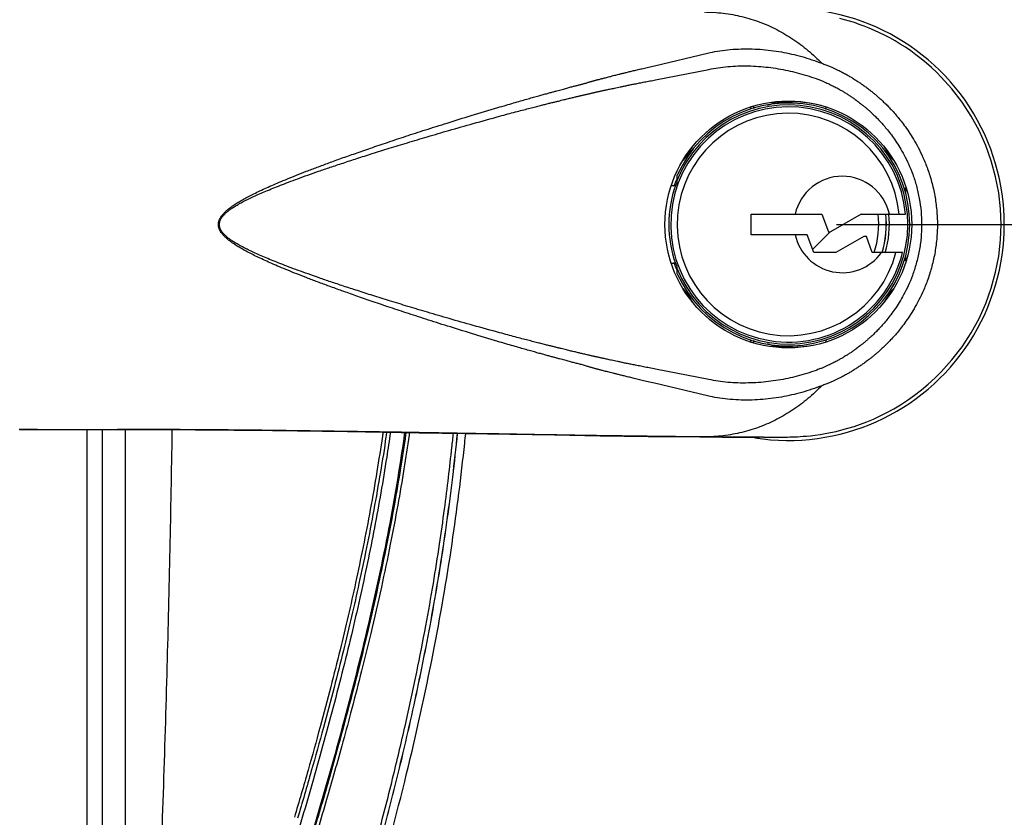
# Model space of a CAD drawing. Units: inches. Extents: x 0 to 46.8, y 0 to 33.1.
# Drawn here: x 8 to 9.3, y 21.7 to 22.7 of the extents above; entities that cross this region are included whole.
import ezdxf

# ---------------------------------------------------------------- set-up
doc = ezdxf.new("R2010")
doc.units = ezdxf.units.IN
doc.header["$LTSCALE"] = 2.574606
doc.header["$MEASUREMENT"] = 0
doc.layers.get('0').update_dxf_attribs({"linetype": 'CONTINUOUS'})
for name, color, linetype in [('02___PRT_ALL_AXES', 7, 'CONTINUOUS'), ('06___PRT_ALL_SURFS', 7, 'CONTINUOUS'), ('1', 7, 'CONTINUOUS')]:
    doc.layers.add(name, color=color, linetype=linetype)
doc.styles.get("Standard").update_dxf_attribs({"font": 'txt', "width": 0.8})
doc.dimstyles.new('DIMSTYLE_1', dxfattribs={"dimtxt": 0.15625, "dimasz": 0.1875, "dimexe": 0.18, "dimexo": 0.0625, "dimgap": 0.09, "dimtad": 0, "dimtih": 1, "dimtoh": 1, "dimdec": 3, "dimzin": 4, "dimdsep": 46, "dimtxsty": 'Standard', "dimblk": 'CLOSED', "dimblk1": 'CLOSED', "dimblk2": 'CLOSED', "dimcen": 0.09, "dimadec": 0, "dimazin": 0, "dimtfac": 1, "dimtdec": 3, "dimtofl": 0, "dimtmove": 0, "dimatfit": 3, "dimldrblk": 'CLOSED', "dimfxl": 1, "dimtolj": 1, "dimtzin": 4, "dimarcsym": 0})

# ---------------------------------------------------------------- blocks, each defined once
blk = doc.blocks.new('_CLOSED')
at = {"color": 0, "linetype": 'ByBlock'}
for p, q in [((0, 0), (-1, 0.1667)), ((-1, 0.1667), (-1, -0.1667)), ((-1, -0.1667), (0, 0)), ((-1, 0), (0, 0))]:
    blk.add_line(p, q, dxfattribs=at)
blk = doc.blocks.new('*D1')
at = {"color": 2, "linetype": 'Continuous'}
for p, q in [((9.0881, 25.9775), (11.6857, 25.9775)), ((11.5607, 25.9775), (11.5607, 24.3775)), ((11.5607, 22.465), (11.5607, 24.065)), ((9.0881, 22.465), (11.6857, 22.465))]:
    blk.add_line(p, q, dxfattribs=at)
at = {"color": 2, "linetype": 'Continuous', "xscale": 0.1875, "yscale": 0.1875, "zscale": 0.1875}
for p, rotation in [((11.5607, 25.9775), 90), ((11.5607, 22.465), 270)]:
    blk.add_blockref('_CLOSED', p, dxfattribs=dict(at, rotation=rotation))
at = {"color": 2, "linetype": 'Continuous', "insert": (11.5607, 24.2993), "char_height": 0.15625, "width": 0.875, "attachment_point": 2, "line_spacing_factor": 0.9}
blk.add_mtext('(7.025)', dxfattribs=at)
blk = doc.blocks.new('*D2')
at = {"color": 2, "linetype": 'Continuous'}
for p, q in [((9.0881, 22.465), (11.692, 22.465)), ((11.567, 22.465), (11.567, 21.0087)), ((11.567, 19.24), (11.567, 20.6962)), ((9.2881, 19.24), (11.692, 19.24))]:
    blk.add_line(p, q, dxfattribs=at)
at = {"color": 2, "linetype": 'Continuous', "xscale": 0.1875, "yscale": 0.1875, "zscale": 0.1875}
for p, rotation in [((11.567, 22.465), 90), ((11.567, 19.24), 270)]:
    blk.add_blockref('_CLOSED', p, dxfattribs=dict(at, rotation=rotation))
at = {"color": 2, "linetype": 'Continuous', "insert": (11.567, 20.9306), "char_height": 0.15625, "width": 0.75, "attachment_point": 2, "line_spacing_factor": 0.9}
blk.add_mtext('(6.45)', dxfattribs=at)

msp = doc.modelspace()

# ---------------------------------------------------------------- linework, layer by layer
at = {"color": 7, "linetype": 'Continuous'}
for p, q in [((9.0985, 22.7304), (9.0922, 22.732)), ((9.1048, 22.7286), (9.0985, 22.7304)), ((9.1112, 22.7266), (9.1048, 22.7286)), ((9.1176, 22.7244), (9.1112, 22.7266)), ((9.1241, 22.722), (9.1176, 22.7244)), ((9.1306, 22.7194), (9.1241, 22.722)), ((9.1372, 22.7166), (9.1306, 22.7194)), ((9.1439, 22.7135), (9.1372, 22.7166)), ((9.1505, 22.7103), (9.1439, 22.7135)), ((9.1572, 22.7067), (9.1505, 22.7103)), ((9.164, 22.703), (9.1572, 22.7067)), ((9.1707, 22.6989), (9.164, 22.703)), ((9.1775, 22.6946), (9.1707, 22.6989)), ((9.1843, 22.69), (9.1775, 22.6946)), ((9.191, 22.685), (9.1843, 22.69)), ((8.8519, 22.6707), (8.921, 22.687)), ((9.1978, 22.6798), (9.191, 22.685)), ((9.2046, 22.6742), (9.1978, 22.6798)), ((8.8535, 22.6525), (8.9227, 22.666)), ((9.2113, 22.6683), (9.2046, 22.6742)), ((9.218, 22.662), (9.2113, 22.6683)), ((9.2239, 22.6561), (9.218, 22.662)), ((9.2378, 22.6406), (9.2239, 22.6561)), ((9.2509, 22.6235), (9.2378, 22.6406)), ((8.9769, 22.6143), (8.9769, 22.6172)), ((9.0744, 22.6172), (9.0744, 22.6142)), ((9.2626, 22.6055), (9.2509, 22.6235)), ((9.2729, 22.5868), (9.2626, 22.6055)), ((9.2816, 22.5674), (9.2729, 22.5868)), ((9.2888, 22.5474), (9.2816, 22.5674)), ((9.2944, 22.5269), (9.2888, 22.5474)), ((8.8816, 22.52), (8.8816, 22.5288)), ((9.2984, 22.5061), (9.2944, 22.5269)), ((8.8766, 22.515), (8.8738, 22.515)), ((9.3007, 22.4851), (9.2984, 22.5061)), ((9.3015, 22.465), (9.3007, 22.4851)), ((8.9776, 22.4515), (8.9776, 22.4785)), ((8.9776, 22.4785), (9.0691, 22.4785)), ((9.0691, 22.4785), (9.0775, 22.4555)), ((9.1199, 22.4785), (9.0801, 22.4555)), ((9.1199, 22.4785), (9.1775, 22.4785)), ((9.3008, 22.4449), (9.3015, 22.465)), ((9.0502, 22.4515), (8.9776, 22.4515)), ((9.0586, 22.4285), (9.0502, 22.4515)), ((9.0798, 22.4555), (9.0571, 22.4327)), ((9.0775, 22.4555), (9.0801, 22.4555)), ((9.1237, 22.4495), (9.0874, 22.4285)), ((9.1269, 22.4495), (9.1237, 22.4495)), ((9.1345, 22.4285), (9.1269, 22.4495)), ((9.2984, 22.4239), (9.3008, 22.4449)), ((9.0874, 22.4285), (9.0586, 22.4285)), ((9.1737, 22.4285), (9.1345, 22.4285)), ((9.2944, 22.4031), (9.2984, 22.4239)), ((8.8738, 22.415), (8.8766, 22.415)), ((8.8816, 22.4012), (8.8816, 22.41)), ((9.2888, 22.3826), (9.2944, 22.4031)), ((9.2816, 22.3626), (9.2888, 22.3826)), ((9.2729, 22.3432), (9.2816, 22.3626)), ((9.2627, 22.3245), (9.2729, 22.3432)), ((9.251, 22.3065), (9.2627, 22.3245)), ((8.9769, 22.3127), (8.9769, 22.3157)), ((9.0744, 22.3157), (9.0744, 22.3127)), ((9.2378, 22.2894), (9.251, 22.3065)), ((9.2239, 22.2739), (9.2378, 22.2894)), ((8.9227, 22.264), (8.8535, 22.2775)), ((9.216, 22.266), (9.2239, 22.2739)), ((8.921, 22.2429), (8.8519, 22.2593)), ((9.1982, 22.2505), (9.2071, 22.2579)), ((9.2071, 22.2579), (9.216, 22.266)), ((9.1802, 22.2372), (9.1892, 22.2436)), ((9.1892, 22.2436), (9.1982, 22.2505)), ((9.1623, 22.226), (9.1712, 22.2314)), ((9.1712, 22.2314), (9.1802, 22.2372)), ((9.136, 22.2128), (9.1446, 22.2168)), ((9.1446, 22.2168), (9.1534, 22.2212)), ((9.1534, 22.2212), (9.1623, 22.226)), ((9.1029, 22.2008), (9.1109, 22.2033)), ((9.1109, 22.2033), (9.1191, 22.2061)), ((9.1191, 22.2061), (9.1274, 22.2093)), ((9.1274, 22.2093), (9.136, 22.2128)), ((8.0289, 22.1994), (8.0695, 22.1993)), ((8.0695, 22.1993), (8.1124, 22.1992)), ((8.1124, 22.1992), (8.1556, 22.1992)), ((8.1161, 22.1992), (8.1161, 19.5701)), ((8.1361, 22.1992), (8.1361, 19.5701)), ((8.1556, 22.1992), (8.257, 22.1989)), ((8.1659, 22.1992), (8.1659, 21.5185)), ((8.257, 22.1989), (8.3567, 22.1979)), ((8.3567, 22.1979), (8.4538, 22.1966)), ((8.4538, 22.1966), (8.5468, 22.1951)), ((8.5546, 22.195), (8.5468, 22.1952)), ((8.5546, 22.195), (8.5468, 22.1951)), ((8.5468, 22.1951), (8.6065, 22.1941)), ((8.6065, 22.1941), (8.6647, 22.193)), ((8.6647, 22.193), (8.7223, 22.1921)), ((8.7223, 22.1921), (8.7815, 22.1911)), ((8.7815, 22.1911), (8.844, 22.1903)), ((8.844, 22.1903), (8.9108, 22.1896)), ((8.9163, 22.1896), (8.9108, 22.1896)), ((8.9108, 22.1896), (8.9253, 22.1895)), ((8.9163, 22.1896), (8.9108, 22.1896)), ((8.9878, 22.1892), (8.9163, 22.1896)), ((9.0276, 22.1895), (9.0307, 22.1896)), ((9.0307, 22.1896), (9.034, 22.1897)), ((9.034, 22.1897), (9.0374, 22.1899)), ((9.0374, 22.1899), (9.041, 22.1901)), ((9.041, 22.1901), (9.0449, 22.1904)), ((9.0449, 22.1904), (9.0493, 22.1907)), ((9.0493, 22.1907), (9.0545, 22.1912)), ((9.0545, 22.1912), (9.0604, 22.1919)), ((9.0604, 22.1919), (9.0667, 22.1928)), ((9.0667, 22.1928), (9.0733, 22.1939)), ((9.0733, 22.1939), (9.0803, 22.1952)), ((9.0803, 22.1952), (9.0876, 22.1968)), ((9.0876, 22.1968), (9.0951, 22.1987)), ((9.0951, 22.1987), (9.1029, 22.2008)), ((8.9253, 22.1895), (8.9402, 22.1894)), ((8.9402, 22.1894), (8.9547, 22.1893)), ((8.9547, 22.1893), (8.9685, 22.1892)), ((8.9685, 22.1892), (8.9816, 22.1892)), ((8.9816, 22.1892), (8.9878, 22.1892)), ((8.9935, 22.1892), (8.9878, 22.1892)), ((8.9935, 22.1892), (8.9977, 22.1892)), ((8.9977, 22.1892), (9.0017, 22.1892)), ((9.0017, 22.1892), (9.0054, 22.1892)), ((9.0054, 22.1892), (9.0089, 22.1892)), ((9.0089, 22.1892), (9.0122, 22.1892)), ((9.0122, 22.1892), (9.0154, 22.1893)), ((9.0154, 22.1893), (9.0185, 22.1893)), ((9.0185, 22.1893), (9.0216, 22.1894)), ((9.0216, 22.1894), (9.0245, 22.1894)), ((9.0245, 22.1894), (9.0276, 22.1895))]:
    msp.add_line(p, q, dxfattribs=at)
msp.add_circle((9.0256, 22.465), 0.16, dxfattribs=at)
for centre, radius, start, end in [((9.0256, 22.465), 0.1525, 5.0787, 346.1522), ((9.0256, 22.465), 0.1575, 203.8955, 156.1045), ((9.0256, 22.465), 0.155, 201.7155, 158.2845), ((9.0256, 22.465), 0.1442, 5.37, 345.3429), ((8.8329, 22.5999), 0.0765, 317.2132, 333.4215), ((9.2184, 22.5999), 0.0765, 206.58, 222.7864), ((9.0256, 22.465), 0.1562, 157.4184, 161.2094), ((9.0956, 22.465), 0.0625, 12.4742, 167.5258), ((9.0256, 22.465), 0.155, 160.9146, 199.0854), ((8.8766, 22.52), 0.005, 270, 360), ((9.0256, 22.465), 0.1172, 341.8243, 6.6265), ((9.0256, 22.465), 0.127, 343.2612, 6.1171), ((9.0256, 22.465), 0.1271, 343.2916, 6.1096), ((9.0256, 22.465), 0.131, 343.789, 5.9028), ((9.0956, 22.465), 0.0625, 192.4742, 324.2676), ((8.8766, 22.41), 0.005, 0, 90), ((9.0256, 22.465), 0.1562, 198.7906, 202.5816), ((8.8329, 22.33), 0.0765, 26.5798, 42.7865), ((9.2184, 22.33), 0.0765, 137.2133, 153.4213), ((8.156, 59.974), 37.7747, 269.80618, 269.99942)]:
    msp.add_arc(centre, radius, start, end, dxfattribs=at)
for points, start_tangent, end_tangent in [([(8.9163, 22.7404), (8.9226, 22.7403), (8.9289, 22.74), (8.9413, 22.7388), (8.9535, 22.737), (8.9655, 22.7344), (8.9772, 22.7312), (8.9886, 22.7273), (8.9998, 22.7228), (9.0107, 22.7176), (9.0212, 22.7117), (9.0315, 22.7053), (9.0415, 22.6983), (9.0511, 22.6906), (9.0605, 22.6824), (9.0692, 22.6739)], (1, -0.000602), (0.698623, -0.71549)), ([(8.921, 22.687), (8.9336, 22.6896), (8.9469, 22.6914), (8.9609, 22.6924), (8.9751, 22.6926), (8.9892, 22.692), (9.0031, 22.6906), (9.0166, 22.6886), (9.0298, 22.6859), (9.043, 22.6826), (9.0561, 22.6786), (9.0692, 22.6739)], (0.972398, 0.233329), (0.931448, -0.363873)), ([(8.7654, 22.649), (8.767, 22.6495), (8.7686, 22.65), (8.7702, 22.6505), (8.7717, 22.6509), (8.7733, 22.6513), (8.7748, 22.6517), (8.7763, 22.6521), (8.7778, 22.6525), (8.7794, 22.6529), (8.7811, 22.6533), (8.783, 22.6538), (8.785, 22.6543), (8.7873, 22.6549), (8.7898, 22.6556), (8.7925, 22.6563), (8.7954, 22.657), (8.7986, 22.6579), (8.8021, 22.6587), (8.8059, 22.6597), (8.81, 22.6607), (8.8146, 22.6618), (8.8196, 22.6631), (8.825, 22.6644), (8.831, 22.6658), (8.8374, 22.6673), (8.8444, 22.669), (8.8519, 22.6707)], (0.945605, 0.325318), (0.974702, 0.223508)), ([(8.9227, 22.666), (8.9346, 22.6681), (8.9472, 22.6696), (8.9603, 22.6704), (8.9736, 22.6705), (8.9869, 22.6699), (8.9998, 22.6687), (9.0125, 22.6669), (9.0249, 22.6645), (9.0371, 22.6616), (9.0494, 22.6581), (9.0616, 22.654)], (0.978599, 0.205777), (0.939097, -0.343651)), ([(9.0692, 22.6739), (9.0742, 22.672), (9.0788, 22.6701), (9.0829, 22.6684), (9.0865, 22.6667), (9.0899, 22.6651), (9.093, 22.6636), (9.0958, 22.6621), (9.0984, 22.6607), (9.1009, 22.6594), (9.1031, 22.6581), (9.1051, 22.6569), (9.107, 22.6558), (9.1087, 22.6548)], (0.939769, -0.34181), (0.843932, -0.536451)), ([(8.7673, 22.6345), (8.769, 22.6349), (8.7706, 22.6353), (8.7721, 22.6356), (8.7736, 22.636), (8.7752, 22.6363), (8.7767, 22.6367), (8.7782, 22.637), (8.7797, 22.6373), (8.7813, 22.6377), (8.783, 22.638), (8.7848, 22.6385), (8.7869, 22.6389), (8.7891, 22.6394), (8.7916, 22.6399), (8.7943, 22.6405), (8.7972, 22.6411), (8.8004, 22.6418), (8.8039, 22.6426), (8.8077, 22.6433), (8.8118, 22.6442), (8.8163, 22.6451), (8.8213, 22.6462), (8.8267, 22.6472), (8.8327, 22.6484), (8.8391, 22.6497), (8.846, 22.651), (8.8535, 22.6525)], (0.974575, 0.224062), (0.982302, 0.187305)), ([(9.0616, 22.654), (9.0662, 22.6523), (9.0703, 22.6506), (9.0741, 22.649), (9.0774, 22.6475), (9.0805, 22.646), (9.0833, 22.6446), (9.0859, 22.6433), (9.0883, 22.6421), (9.0905, 22.6409), (9.0925, 22.6397), (9.0944, 22.6387), (9.0961, 22.6377), (9.0976, 22.6368)], (0.939097, -0.343651), (0.855611, -0.51762)), ([(9.1087, 22.6548), (9.111, 22.6533), (9.1132, 22.6519), (9.1154, 22.6505), (9.1175, 22.6491), (9.1196, 22.6477), (9.1217, 22.6463), (9.1238, 22.6448), (9.1259, 22.6432), (9.1282, 22.6415), (9.1309, 22.6395), (9.1338, 22.6372), (9.1369, 22.6347), (9.1401, 22.632), (9.1435, 22.629), (9.1472, 22.6256), (9.1512, 22.6218), (9.1555, 22.6175), (9.1602, 22.6126), (9.1652, 22.607), (9.1704, 22.6006), (9.176, 22.5934), (9.1818, 22.5851), (9.1878, 22.5757), (9.194, 22.5647), (9.2002, 22.5519), (9.2062, 22.537), (9.2114, 22.5204), (9.2155, 22.5022), (9.218, 22.4836), (9.2189, 22.465)], (0.849147, -0.528156), (0.000007, -1)), ([(8.649, 22.6165), (8.6596, 22.6197), (8.6694, 22.6225), (8.6783, 22.6251), (8.6864, 22.6274), (8.6937, 22.6295), (8.7004, 22.6313), (8.7064, 22.633), (8.7119, 22.6345), (8.7168, 22.6359), (8.7213, 22.6371), (8.7253, 22.6382), (8.729, 22.6392), (8.7324, 22.6401), (8.7355, 22.641), (8.7384, 22.6418), (8.7412, 22.6425), (8.7437, 22.6432), (8.7461, 22.6438), (8.7481, 22.6443), (8.7501, 22.6448), (8.752, 22.6453), (8.7538, 22.6458), (8.7557, 22.6463), (8.7576, 22.6467), (8.7594, 22.6472), (8.7613, 22.6478), (8.7633, 22.6483), (8.7654, 22.649)], (0.958864, 0.283867), (0.954774, 0.297332)), ([(9.0976, 22.6368), (9.0997, 22.6355), (9.1018, 22.6342), (9.1037, 22.6329), (9.1057, 22.6316), (9.1076, 22.6303), (9.1095, 22.629), (9.1114, 22.6277), (9.1134, 22.6262), (9.1155, 22.6247), (9.118, 22.6228), (9.1206, 22.6207), (9.1234, 22.6185), (9.1264, 22.616), (9.1295, 22.6133), (9.1329, 22.6102), (9.1366, 22.6068), (9.1406, 22.6028), (9.1448, 22.5984), (9.1494, 22.5933), (9.1542, 22.5875), (9.1593, 22.581), (9.1646, 22.5735), (9.1701, 22.5649), (9.1757, 22.555), (9.1814, 22.5434), (9.1869, 22.53), (9.1917, 22.5149), (9.1954, 22.4986), (9.1977, 22.4818), (9.1984, 22.465)], (0.855612, -0.517618), (0.000007, -1)), ([(8.6513, 22.6053), (8.662, 22.6082), (8.6717, 22.6108), (8.6806, 22.6131), (8.6886, 22.6152), (8.696, 22.6171), (8.7026, 22.6188), (8.7086, 22.6203), (8.714, 22.6217), (8.719, 22.6229), (8.7234, 22.624), (8.7275, 22.625), (8.7311, 22.6259), (8.7345, 22.6268), (8.7376, 22.6275), (8.7405, 22.6282), (8.7432, 22.6289), (8.7458, 22.6295), (8.7481, 22.63), (8.7501, 22.6305), (8.7521, 22.631), (8.7539, 22.6314), (8.7558, 22.6319), (8.7577, 22.6323), (8.7595, 22.6327), (8.7614, 22.6332), (8.7633, 22.6336), (8.7652, 22.6341), (8.7673, 22.6345)], (0.965035, 0.262119), (0.974574, 0.224065)), ([(8.2867, 22.465), (8.2869, 22.4675), (8.2876, 22.47), (8.2888, 22.4728), (8.2905, 22.4757), (8.2928, 22.4785), (8.2956, 22.4815), (8.2989, 22.4844), (8.3028, 22.4874), (8.3072, 22.4905), (8.3121, 22.4937), (8.3177, 22.4969), (8.3239, 22.5003), (8.3308, 22.5039), (8.3384, 22.5076), (8.3467, 22.5115), (8.3557, 22.5155), (8.3654, 22.5197), (8.3761, 22.5241), (8.3878, 22.5288), (8.4006, 22.5339), (8.4147, 22.5392), (8.4298, 22.5448), (8.4462, 22.5508), (8.4642, 22.5571), (8.484, 22.564), (8.5058, 22.5714), (8.5295, 22.5793), (8.5551, 22.5876), (8.5832, 22.5965), (8.6144, 22.6062), (8.649, 22.6165)], (0.000308, 1), (0.958859, 0.283883)), ([(8.2878, 22.465), (8.288, 22.4673), (8.2886, 22.4697), (8.2898, 22.4722), (8.2916, 22.4749), (8.2939, 22.4776), (8.2967, 22.4803), (8.3001, 22.4831), (8.3039, 22.4858), (8.3083, 22.4887), (8.3133, 22.4916), (8.3189, 22.4947), (8.3252, 22.4978), (8.3322, 22.5012), (8.3398, 22.5046), (8.3482, 22.5082), (8.3572, 22.5119), (8.367, 22.5158), (8.3777, 22.5199), (8.3894, 22.5243), (8.4024, 22.529), (8.4165, 22.5339), (8.4317, 22.5391), (8.4482, 22.5446), (8.4662, 22.5505), (8.4861, 22.5569), (8.508, 22.5637), (8.5318, 22.571), (8.5575, 22.5787), (8.5856, 22.5869), (8.6168, 22.5958), (8.6513, 22.6053)], (0.000247, 1), (0.965036, 0.262119)), ([(8.649, 22.3134), (8.6146, 22.3237), (8.5835, 22.3333), (8.5556, 22.3422), (8.53, 22.3505), (8.5064, 22.3583), (8.4846, 22.3657), (8.4648, 22.3726), (8.4468, 22.379), (8.4304, 22.3849), (8.4153, 22.3905), (8.4013, 22.3958), (8.3883, 22.4009), (8.3766, 22.4056), (8.3659, 22.4101), (8.3561, 22.4143), (8.3471, 22.4183), (8.3387, 22.4222), (8.3311, 22.4259), (8.3241, 22.4295), (8.3178, 22.4329), (8.3123, 22.4362), (8.3073, 22.4394), (8.3028, 22.4425), (8.2988, 22.4456), (8.2954, 22.4487), (8.2926, 22.4516), (8.2904, 22.4545), (8.2887, 22.4573), (8.2876, 22.4599), (8.2869, 22.4625), (8.2867, 22.465)], (-0.958859, 0.283883), (-0.000284, 1)), ([(8.6513, 22.3246), (8.617, 22.3341), (8.5859, 22.3429), (8.5579, 22.3511), (8.5323, 22.3588), (8.5086, 22.366), (8.4868, 22.3728), (8.4669, 22.3792), (8.4488, 22.3851), (8.4323, 22.3906), (8.4172, 22.3958), (8.403, 22.4008), (8.39, 22.4055), (8.3782, 22.4098), (8.3674, 22.414), (8.3576, 22.4179), (8.3485, 22.4216), (8.3401, 22.4252), (8.3324, 22.4287), (8.3254, 22.432), (8.3191, 22.4352), (8.3135, 22.4382), (8.3084, 22.4412), (8.3039, 22.4441), (8.2999, 22.447), (8.2965, 22.4498), (8.2937, 22.4526), (8.2914, 22.4552), (8.2898, 22.4578), (8.2886, 22.4603), (8.288, 22.4627), (8.2878, 22.465)], (-0.965036, 0.262119), (-0.000228, 1)), ([(9.1984, 22.465), (9.1977, 22.4478), (9.1953, 22.4307), (9.1914, 22.414), (9.1865, 22.3988), (9.1809, 22.3853), (9.1751, 22.3738), (9.1694, 22.3639), (9.1639, 22.3554), (9.1586, 22.348), (9.1535, 22.3415), (9.1486, 22.3358), (9.1441, 22.3308), (9.1399, 22.3264), (9.1359, 22.3225), (9.1323, 22.3191), (9.1289, 22.3161), (9.1258, 22.3134), (9.1229, 22.311), (9.1201, 22.3088), (9.1175, 22.3068), (9.1151, 22.305), (9.113, 22.3034), (9.1111, 22.302), (9.1092, 22.3007), (9.1074, 22.2994), (9.1055, 22.2982), (9.1036, 22.2969), (9.1017, 22.2957), (9.0997, 22.2945), (9.0976, 22.2932)], (-0.000008, -1), (-0.855612, -0.517618)), ([(9.2189, 22.465), (9.218, 22.4459), (9.2154, 22.427), (9.2111, 22.4085), (9.2057, 22.3916), (9.1996, 22.3768), (9.1933, 22.364), (9.1871, 22.3531), (9.181, 22.3437), (9.1752, 22.3355), (9.1696, 22.3283), (9.1644, 22.322), (9.1594, 22.3165), (9.1548, 22.3117), (9.1505, 22.3074), (9.1465, 22.3037), (9.1429, 22.3004), (9.1395, 22.2974), (9.1363, 22.2947), (9.1333, 22.2923), (9.1304, 22.2901), (9.1278, 22.2881), (9.1255, 22.2864), (9.1234, 22.2849), (9.1214, 22.2834), (9.1193, 22.282), (9.1173, 22.2807), (9.1152, 22.2793), (9.1131, 22.278), (9.111, 22.2766), (9.1087, 22.2752)], (-0.000007, -1), (-0.849147, -0.528156)), ([(8.7673, 22.2954), (8.7646, 22.296), (8.7619, 22.2967), (8.7593, 22.2973), (8.7567, 22.2979), (8.7542, 22.2985), (8.7516, 22.2991), (8.749, 22.2997), (8.7464, 22.3003), (8.7438, 22.3009), (8.741, 22.3016), (8.7379, 22.3024), (8.7346, 22.3032), (8.7311, 22.304), (8.7272, 22.305), (8.723, 22.306), (8.7184, 22.3072), (8.7134, 22.3084), (8.7079, 22.3098), (8.7019, 22.3113), (8.6953, 22.313), (8.688, 22.3149), (8.6801, 22.3169), (8.6713, 22.3192), (8.6618, 22.3218), (8.6513, 22.3246)], (-0.974574, 0.224065), (-0.965035, 0.262119)), ([(8.7654, 22.281), (8.7626, 22.2818), (8.76, 22.2826), (8.7573, 22.2833), (8.7547, 22.2839), (8.7522, 22.2846), (8.7496, 22.2852), (8.747, 22.2859), (8.7444, 22.2866), (8.7417, 22.2873), (8.7389, 22.2881), (8.7359, 22.2889), (8.7326, 22.2898), (8.729, 22.2907), (8.7251, 22.2918), (8.7208, 22.293), (8.7162, 22.2942), (8.7112, 22.2956), (8.7057, 22.2971), (8.6996, 22.2988), (8.693, 22.3007), (8.6857, 22.3027), (8.6778, 22.305), (8.669, 22.3075), (8.6594, 22.3103), (8.649, 22.3134)], (-0.954774, 0.297332), (-0.958864, 0.283867)), ([(8.8535, 22.2775), (8.8453, 22.279), (8.8378, 22.2805), (8.8308, 22.2819), (8.8244, 22.2832), (8.8186, 22.2843), (8.8132, 22.2854), (8.8084, 22.2865), (8.804, 22.2874), (8.8001, 22.2882), (8.7965, 22.2889), (8.7934, 22.2896), (8.7905, 22.2902), (8.7879, 22.2908), (8.7855, 22.2913), (8.7834, 22.2918), (8.7816, 22.2922), (8.78, 22.2926), (8.7784, 22.2929), (8.7768, 22.2932), (8.7753, 22.2936), (8.7737, 22.2939), (8.7722, 22.2943), (8.7706, 22.2946), (8.769, 22.295), (8.7673, 22.2954)], (-0.982302, 0.187305), (-0.974575, 0.224062)), ([(9.0976, 22.2932), (9.0961, 22.2923), (9.0944, 22.2913), (9.0925, 22.2902), (9.0905, 22.2891), (9.0883, 22.2879), (9.0859, 22.2866), (9.0833, 22.2853), (9.0805, 22.2839), (9.0774, 22.2825), (9.074, 22.2809), (9.0703, 22.2793), (9.0662, 22.2777), (9.0616, 22.2759)], (-0.855611, -0.51762), (-0.939097, -0.343651)), ([(8.8519, 22.2593), (8.8437, 22.2611), (8.8361, 22.2629), (8.8291, 22.2646), (8.8227, 22.2661), (8.8168, 22.2676), (8.8115, 22.2689), (8.8066, 22.2701), (8.8022, 22.2712), (8.7983, 22.2722), (8.7947, 22.2731), (8.7915, 22.2739), (8.7887, 22.2746), (8.786, 22.2753), (8.7837, 22.2759), (8.7816, 22.2765), (8.7797, 22.277), (8.7781, 22.2774), (8.7765, 22.2778), (8.7749, 22.2782), (8.7734, 22.2786), (8.7718, 22.279), (8.7703, 22.2794), (8.7687, 22.2799), (8.7671, 22.2804), (8.7654, 22.281)], (-0.974702, 0.223508), (-0.945604, 0.32532)), ([(9.0616, 22.2759), (9.0494, 22.2718), (9.0371, 22.2683), (9.0249, 22.2654), (9.0125, 22.2631), (8.9998, 22.2613), (8.9869, 22.26), (8.9736, 22.2595), (8.9603, 22.2595), (8.9472, 22.2603), (8.9346, 22.2618), (8.9227, 22.264)], (-0.939097, -0.343651), (-0.978599, 0.205777)), ([(9.1087, 22.2752), (9.107, 22.2741), (9.1051, 22.273), (9.1031, 22.2718), (9.1009, 22.2706), (9.0984, 22.2692), (9.0958, 22.2678), (9.093, 22.2664), (9.0899, 22.2648), (9.0865, 22.2632), (9.0828, 22.2616), (9.0788, 22.2598), (9.0742, 22.2579), (9.0692, 22.256)], (-0.843932, -0.536451), (-0.939769, -0.34181)), ([(9.0692, 22.256), (9.0605, 22.2476), (9.0511, 22.2393), (9.0415, 22.2317), (9.0315, 22.2246), (9.0212, 22.2182), (9.0107, 22.2124), (8.9998, 22.2072), (8.9886, 22.2026), (8.9772, 22.1987), (8.9655, 22.1955), (8.9535, 22.193), (8.9413, 22.1911), (8.9289, 22.19), (8.9226, 22.1897), (8.9163, 22.1896)], (-0.698623, -0.71549), (-1, -0.000602)), ([(9.0692, 22.256), (9.0561, 22.2513), (9.043, 22.2473), (9.0298, 22.244), (9.0166, 22.2413), (9.0031, 22.2393), (8.9892, 22.2379), (8.9751, 22.2373), (8.9609, 22.2375), (8.9469, 22.2385), (8.9336, 22.2403), (8.921, 22.2429)], (-0.931448, -0.363873), (-0.972398, 0.233329)), ([(8.5468, 22.1952), (8.4554, 22.1966), (8.3556, 22.198), (8.2556, 22.1989), (8.1556, 22.1993)], (-0.999858, 0.016841), (-1, -0.000143)), ([(8.5, 22.1958), (8.4992, 22.1904), (8.4921, 22.1446), (8.4836, 22.0957), (8.4742, 22.047), (8.4645, 22.0006), (8.4549, 21.9577), (8.4443, 21.9136), (8.4322, 21.8656), (8.4185, 21.8138), (8.4029, 21.7576), (8.3851, 21.6965)], (-0.140762, -0.990043), (-0.284206, -0.958763)), ([(8.5046, 22.1958), (8.5038, 22.1898), (8.4967, 22.144), (8.4881, 22.0951), (8.4787, 22.0462), (8.4689, 21.9998), (8.4593, 21.9569), (8.4487, 21.9127), (8.4366, 21.8647), (8.4228, 21.8128), (8.4071, 21.7566), (8.3893, 21.6955)], (-0.140925, -0.99002), (-0.284626, -0.958639)), ([(8.5096, 22.1957), (8.5048, 22.1633), (8.4972, 22.1172), (8.4889, 22.0719), (8.4799, 22.0266), (8.4699, 21.9805), (8.459, 21.9329), (8.4468, 21.8835), (8.4338, 21.8329), (8.42, 21.7822), (8.406, 21.7324), (8.3918, 21.6841)], (-0.140033, -0.990147), (-0.284096, -0.958796)), ([(8.5281, 22.1954), (8.5087, 22.078), (8.4826, 21.954), (8.4497, 21.8223), (8.409, 21.6789)], (-0.139412, -0.990234), (-0.285379, -0.958415)), ([(8.5298, 22.1953), (8.5294, 22.1925), (8.5227, 22.149), (8.5148, 22.1023), (8.5051, 22.0515), (8.4935, 21.9961), (8.4799, 21.9362), (8.4664, 21.8811), (8.4539, 21.8331), (8.4424, 21.7908), (8.4318, 21.7527), (8.4214, 21.7166), (8.4102, 21.6786)], (-0.140116, -0.990135), (-0.286034, -0.95822)), ([(8.5343, 22.1953), (8.5338, 22.1917), (8.5272, 22.1481), (8.5192, 22.1013), (8.5095, 22.0504), (8.4979, 21.9948), (8.4842, 21.9349), (8.4706, 21.8797), (8.4581, 21.8315), (8.4467, 21.7892), (8.4359, 21.751), (8.4255, 21.7149), (8.4143, 21.6768)], (-0.139885, -0.990168), (-0.2865, -0.95808)), ([(8.4707, 21.5907), (8.4941, 21.6752), (8.5137, 21.7514), (8.53, 21.8208), (8.5438, 21.8848), (8.5556, 21.9447), (8.5653, 21.9998), (8.5733, 22.0504), (8.5798, 22.0959), (8.585, 22.1372), (8.5894, 22.1759), (8.5914, 22.1943)], (0.27613, 0.96112), (0.100847, 0.994902)), ([(8.4761, 21.5899), (8.5058, 21.6987), (8.5326, 21.808), (8.5558, 21.9175), (8.5752, 22.0274), (8.5904, 22.1375), (8.5967, 22.1942)], (0.275636, 0.961262), (0.100676, 0.994919)), ([(8.4762, 21.5898), (8.506, 21.6987), (8.5327, 21.808), (8.5559, 21.9175), (8.5753, 22.0274), (8.5905, 22.1375), (8.5968, 22.1942)], (0.275637, 0.961262), (0.100678, 0.994919)), ([(8.4868, 21.588), (8.5307, 21.7533), (8.5651, 21.9094), (8.5896, 22.0516), (8.606, 22.1816), (8.6073, 22.194)], (0.274634, 0.961549), (0.100697, 0.994917)), ([(8.9108, 22.1896), (8.8748, 22.19), (8.832, 22.1905), (8.7881, 22.1911), (8.743, 22.1918), (8.6501, 22.1934), (8.5546, 22.195)], (-0.99996, 0.008959), (-0.999857, 0.016927))]:
    msp.add_spline(points, degree=3, dxfattribs=dict(at, start_tangent=start_tangent, end_tangent=end_tangent))
at = {"layer": '02___PRT_ALL_AXES', "color": 7, "linetype": 'Continuous'}
msp.add_arc((9.0256, 22.465), 0.28, 261.0796, 98.9019, dxfattribs=at)
at = {"layer": '06___PRT_ALL_SURFS', "color": 7, "linetype": 'Continuous', "start_tangent": (-0.014277, -0.999898), "end_tangent": (-0.039595, -0.999216)}
msp.add_spline([(8.2264, 22.199), (8.2262, 22.1861), (8.2196, 21.882), (8.2085, 21.5523)], degree=3, dxfattribs=at)
at = {"layer": '1', "color": 7, "linetype": 'Continuous'}
for p, q in [((8.9801, 22.6183), (8.981, 22.6155)), ((8.9988, 22.6198), (9.0054, 22.622)), ((9.0052, 22.6219), (9.0047, 22.6235)), ((9.1776, 22.5117), (9.1756, 22.5117)), ((9.1776, 22.5117), (9.1776, 22.5052)), ((9.179, 22.5103), (9.1776, 22.5117)), ((9.1776, 22.4247), (9.1776, 22.4182)), ((9.179, 22.4196), (9.1776, 22.4182)), ((9.1776, 22.4182), (9.1756, 22.4182)), ((8.981, 22.3144), (8.9801, 22.3116)), ((9.0061, 22.3077), (8.9988, 22.3102)), ((9.0047, 22.3064), (9.0052, 22.308))]:
    msp.add_line(p, q, dxfattribs=at)
for centre, radius, start, end in [((9.0296, 22.465), 0.159, 75.9919, 98.2775), ((9.0078, 22.6149), 0.0075, 98.2775, 108.7147), ((9.0296, 22.465), 0.159, 261.4727, 283.7875)]:
    msp.add_arc(centre, radius, start, end, dxfattribs=at)

# ---------------------------------------------------------------- dimensions: what is measured, and where the dimension line sits
at = {"color": 2, "linetype": 'Continuous'}
for base, p1, p2, text, picture, middle in [((11.5607, 25.9775), (9.0881, 22.465), (9.0881, 25.9775), '(7.025)', '*D1', (11.2482, 24.2212)), ((11.567, 22.465), (9.2881, 19.24), (9.0881, 22.465), '(6.45)', '*D2', (11.317, 20.8525))]:
    dim = msp.add_linear_dim(base=base, p1=p1, p2=p2, angle=90, text=text, dimstyle='DIMSTYLE_1', dxfattribs=at)
    dim.commit()
    dim.dimension.update_dxf_attribs({"geometry": picture, "text_midpoint": middle, "dimtype": 160})

doc.saveas('drawing.dxf')
